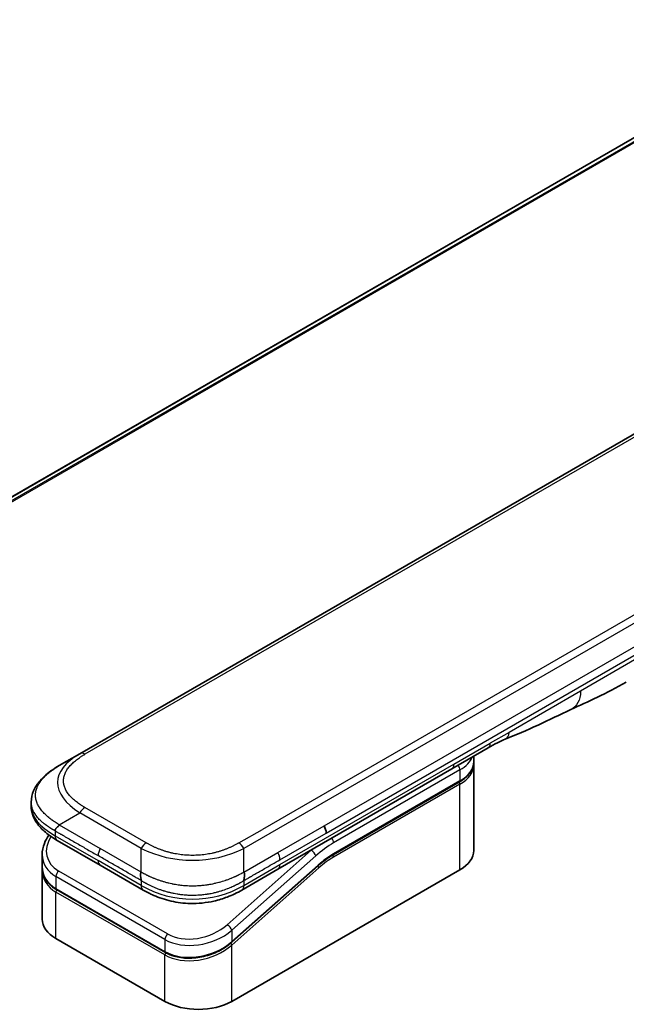
# Model space of a CAD drawing. Units: millimetres. Extents: x 0 to 12377, y 0 to 2108.
# Drawn here: x 265 to 324, y 1113 to 1209 of the extents above; entities that cross this region are included whole.
import ezdxf

# ---------------------------------------------------------------- set-up
doc = ezdxf.new("R2010")
doc.units = ezdxf.units.MM
doc.layers.add('Visible (ISO)', color=7, linetype='Continuous', lineweight=35)
doc.layers.add('Visible Narrow (ISO)', color=7, linetype='Continuous', lineweight=25)

msp = doc.modelspace()

# ---------------------------------------------------------------- linework, layer by layer
at = {"layer": 'Visible (ISO)'}
for p, q in [((391.2246, 1235.5327), (203.6408, 1127.2312)), ((399.2295, 1211.3045), (270.5759, 1137.0263)), ((310.3091, 1137.5826), (306.7735, 1135.5414)), ((268.5759, 1135.8716), (270.5759, 1137.0263)), ((308.9153, 1136.2566), (308.9153, 1136.7779)), ((306.7735, 1135.5414), (289.8443, 1125.7673)), ((308.9153, 1135.93), (308.9153, 1127.6018)), ((295.2346, 1127.1904), (307.5265, 1134.2871)), ((265.8412, 1132.323), (265.8412, 1132.3231)), ((265.8412, 1132.323), (265.8412, 1131.9292)), ((272.5612, 1126.1642), (268.3688, 1128.5846)), ((266.9055, 1127.1956), (266.9055, 1126.0503)), ((266.9055, 1125.7122), (266.9055, 1120.9065)), ((266.9113, 1125.8844), (266.9113, 1125.8844)), ((272.5612, 1126.1642), (276.7535, 1123.7437)), ((293.7666, 1126.1194), (285.3561, 1118.6614)), ((285.3648, 1112.9048), (307.568, 1125.7238)), ((289.8443, 1125.7673), (286.3394, 1123.7437)), ((278.9009, 1117.6752), (268.2943, 1123.7989)), ((286.3394, 1123.7437), (286.3394, 1123.7437)), ((268.2528, 1119.0286), (278.8594, 1112.9048))]:
    msp.add_line(p, q, dxfattribs=at)
for centre, major_axis, ratio, start_param, end_param in [((309.8091, 1138.4487), (0.5, -0.866), 0.5773503, 0, 0.0000401), ((293.9362, 1129.7018), (-0.4264, 0.8203), 0.543664, 3.9494102, 4.7936142), ((293.8461, 1129.7108), (0.5, -0.866), 0.5773503, 0.7853983, 1.5707963), ((268.8688, 1129.4507), (-0.5, -0.866), 0.5774081, 6.2831707, 6.2831863), ((304.3153, 1127.6018), (4.6, 0), 0.5773503, 5.4977871, 6.2831853), ((271.5055, 1127.8299), (4.5212, 1.2298), 0.6893822, 2.9562251, 2.9562335), ((271.5055, 1126.731), (-4.5043, -1.3434), 0.6946664, 6.0788893, 6.0789025), ((271.5055, 1126.3929), (4.5043, 1.3434), 0.6946687, 2.9372796, 2.937298), ((277.2535, 1124.6098), (-0.5, -0.866), 0.5772924, 0.0000008, 0.0000127), ((271.5055, 1120.9065), (-4.6, 0), 0.5773503, 0, 0.7853982), ((282.1121, 1114.7828), (-4.6, 0), 0.5773503, 0.7853982, 2.3561945)]:
    msp.add_ellipse(centre, major_axis=major_axis, ratio=ratio, start_param=start_param, end_param=end_param, dxfattribs=at)
for points in [[(323.7598, 1143.9956), (321.8368, 1142.886), (319.9916, 1142.0779), (318.3498, 1141.3196)], [(318.3498, 1141.3196), (316.263, 1140.3502), (314.0817, 1139.2342), (311.9679, 1138.4412)], [(311.9672, 1138.4409), (311.9674, 1138.441), (311.9677, 1138.4411), (311.9679, 1138.4412)], [(308.9153, 1135.93), (308.9153, 1135.9845), (308.9126, 1136.039), (308.9073, 1136.0933)], [(295.2346, 1127.1904), (294.7426, 1126.9063), (294.2445, 1126.5431), (293.7666, 1126.1194)], [(266.9055, 1125.7123), (266.9055, 1125.7687), (266.9074, 1125.8254), (266.9111, 1125.8823)]]:
    msp.add_open_spline(points, degree=3, dxfattribs=at)
for points, knots in [([(311.9672, 1138.4409), (311.7479, 1138.359), (311.4887, 1138.2345), (310.9407, 1137.945), (310.6288, 1137.7673), (310.3091, 1137.5827)], [0, 0, 0, 0, 0.13131716, 0.13131716, 0.26765358, 0.26765358, 0.26765358, 0.26765358]), ([(308.9153, 1136.2566), (308.9153, 1136.1055), (308.8946, 1135.9544), (308.8134, 1135.6583), (308.7529, 1135.5133), (308.5956, 1135.2338), (308.4988, 1135.0991), (308.2726, 1134.8429), (308.1432, 1134.7212), (307.8556, 1134.4926), (307.6973, 1134.3857), (307.5265, 1134.2871)], [0.78539821, 0.78539821, 0.78539821, 0.78539821, 0.94247784, 0.94247784, 1.09955747, 1.09955747, 1.25663709, 1.25663709, 1.41371672, 1.41371672, 1.57079635, 1.57079635, 1.57079635, 1.57079635]), ([(265.8412, 1132.3231), (265.8412, 1132.6935), (265.9241, 1133.0667), (266.2222, 1133.7661), (266.4425, 1134.0977), (267.0498, 1134.7973), (267.4714, 1135.1517), (268.1442, 1135.6119), (268.3544, 1135.7437), (268.5759, 1135.8716)], [0, 0, 0, 0, 0.14721981, 0.14721981, 0.30059635, 0.30059635, 0.50273236, 0.50273236, 0.59165781, 0.59165781, 0.59165781, 0.59165781]), ([(268.3688, 1128.5847), (267.9584, 1128.8216), (267.5741, 1129.0818), (266.9061, 1129.6455), (266.6152, 1129.9499), (266.221, 1130.5235), (266.0867, 1130.7788), (265.8947, 1131.3295), (265.8412, 1131.6302), (265.8412, 1131.9292)], [0, 0, 0, 0, 0.16860897, 0.16860897, 0.3296874, 0.3296874, 0.44277032, 0.44277032, 0.56157397, 0.56157397, 0.56157397, 0.56157397]), ([(268.5759, 1130.0981), (268.5671, 1130.0829), (268.5576, 1130.068), (268.5477, 1130.0535), (268.5379, 1130.0392), (268.5277, 1130.0254), (268.517, 1130.0119), (268.5065, 1129.9986), (268.4955, 1129.9856), (268.4844, 1129.9729), (268.4733, 1129.9604), (268.4619, 1129.9481), (268.4504, 1129.9362), (268.4275, 1129.9124), (268.4041, 1129.8897), (268.3809, 1129.8676), (268.3579, 1129.8456), (268.3352, 1129.8243), (268.3137, 1129.8031), (268.2921, 1129.7818), (268.2718, 1129.7607), (268.2535, 1129.7392), (268.2351, 1129.7176), (268.2187, 1129.6956), (268.2052, 1129.6728), (268.1983, 1129.6612), (268.1922, 1129.6495), (268.1869, 1129.6375), (268.1815, 1129.6254), (268.1769, 1129.6131), (268.1732, 1129.6004), (268.1694, 1129.5876), (268.1666, 1129.5746), (268.1646, 1129.561), (268.1627, 1129.5474), (268.1617, 1129.5332), (268.1617, 1129.5189)], [0, 0, 0, 0, 0.0639341, 0.0639341, 0.0639341, 0.1272797, 0.1272797, 0.1272797, 0.1901351, 0.1901351, 0.1901351, 0.2525914, 0.2525914, 0.2525914, 0.3765924, 0.3765924, 0.3765924, 0.4999823, 0.4999823, 0.4999823, 0.6233743, 0.6233743, 0.6233743, 0.7473816, 0.7473816, 0.7473816, 0.8098428, 0.8098428, 0.8098428, 0.8727042, 0.8727042, 0.8727042, 0.9360571, 0.9360571, 0.9360571, 1, 1, 1, 1]), ([(266.9055, 1127.1957), (266.9055, 1127.5628), (266.9824, 1127.9396), (267.2352, 1128.5751), (267.3859, 1128.8467), (267.5705, 1129.1037)], [0, 0, 0, 0, 0.14026968, 0.14026968, 0.24855371, 0.24855371, 0.24855371, 0.24855371]), ([(268.2943, 1123.7989), (267.9491, 1123.9982), (267.6523, 1124.251), (267.2085, 1124.8197), (267.0529, 1125.1409), (266.9279, 1125.6629), (266.9055, 1125.8559), (266.9055, 1126.0503)], [0, 0, 0, 0, 0.14368271, 0.14368271, 0.28404025, 0.28404025, 0.36214507, 0.36214507, 0.36214507, 0.36214507]), ([(276.5464, 1125.4963), (276.5377, 1125.4811), (276.5298, 1125.4653), (276.5229, 1125.4491), (276.516, 1125.433), (276.5102, 1125.4167), (276.5052, 1125.4), (276.5002, 1125.3834), (276.4961, 1125.3665), (276.4928, 1125.3493), (276.4895, 1125.3322), (276.487, 1125.3148), (276.4852, 1125.2972), (276.4817, 1125.2623), (276.4809, 1125.2265), (276.4822, 1125.1903), (276.4835, 1125.1543), (276.4868, 1125.1179), (276.4913, 1125.0817), (276.4958, 1125.0454), (276.5015, 1125.0093), (276.5075, 1124.9737), (276.5136, 1124.938), (276.5199, 1124.9029), (276.5256, 1124.8689), (276.5285, 1124.8518), (276.5313, 1124.835), (276.5338, 1124.8184), (276.5363, 1124.8018), (276.5385, 1124.7855), (276.5404, 1124.7696), (276.5423, 1124.7536), (276.5438, 1124.738), (276.5448, 1124.7227), (276.5459, 1124.7073), (276.5464, 1124.6923), (276.5464, 1124.678)], [0, 0, 0, 0, 0.0639341, 0.0639341, 0.0639341, 0.1272797, 0.1272797, 0.1272797, 0.1901351, 0.1901351, 0.1901351, 0.2525914, 0.2525914, 0.2525914, 0.3765924, 0.3765924, 0.3765924, 0.4999823, 0.4999823, 0.4999823, 0.6233743, 0.6233743, 0.6233743, 0.7473816, 0.7473816, 0.7473816, 0.8098428, 0.8098428, 0.8098428, 0.8727042, 0.8727042, 0.8727042, 0.9360571, 0.9360571, 0.9360571, 1, 1, 1, 1]), ([(286.5464, 1124.678), (286.5463, 1124.6922), (286.5467, 1124.7071), (286.5485, 1124.7376), (286.5499, 1124.7531), (286.5534, 1124.7849), (286.5556, 1124.8012), (286.5604, 1124.8342), (286.5631, 1124.851), (286.5716, 1124.9021), (286.578, 1124.9372), (286.5901, 1125.0085), (286.5959, 1125.0447), (286.6051, 1125.1173), (286.6085, 1125.1538), (286.6113, 1125.2261), (286.6107, 1125.262), (286.6055, 1125.3146), (286.6031, 1125.332), (286.5966, 1125.3663), (286.5925, 1125.3833), (286.5826, 1125.4166), (286.5768, 1125.433), (286.5631, 1125.4652), (286.5552, 1125.4811), (286.5464, 1125.4963)], [0, 0, 0, 0, 0.0638986, 0.0638986, 0.1272191, 0.1272191, 0.1900582, 0.1900582, 0.2525056, 0.2525056, 0.3765059, 0.3765059, 0.4999109, 0.4999109, 0.6233265, 0.6233265, 0.7473585, 0.7473585, 0.8098304, 0.8098304, 0.8727, 0.8727, 0.9360574, 0.9360574, 1, 1, 1, 1]), ([(286.3394, 1123.7437), (285.9024, 1123.4914), (285.4265, 1123.2608), (284.5087, 1122.9105), (284.075, 1122.7767), (282.8951, 1122.5077), (282.0996, 1122.4231), (280.6909, 1122.457), (280.0567, 1122.5395), (278.8616, 1122.8127), (278.2891, 1123.0062), (277.4086, 1123.3887), (277.071, 1123.5604), (276.7535, 1123.7437)], [0, 0, 0, 0, 0.1795546, 0.1795546, 0.3234776, 0.3234776, 0.5566822, 0.5566822, 0.7464054, 0.7464054, 0.938795, 0.938795, 1.0692496, 1.0692496, 1.0692496, 1.0692496]), ([(285.3561, 1118.6614), (284.991, 1118.3376), (284.5592, 1118.0474), (283.636, 1117.5828), (283.1337, 1117.4005), (282.1277, 1117.1662), (281.6113, 1117.1085), (280.6375, 1117.1228), (280.1664, 1117.1913), (279.4391, 1117.4079), (279.155, 1117.5285), (278.9009, 1117.6752)], [0, 0, 0, 0, 0.15935616, 0.15935616, 0.31602414, 0.31602414, 0.4693953, 0.4693953, 0.61817262, 0.61817262, 0.72394488, 0.72394488, 0.72394488, 0.72394488])]:
    msp.add_open_spline(points, degree=3, knots=knots, dxfattribs=at)
at = {"layer": 'Visible Narrow (ISO)'}
for p, q in [((393.6035, 1236.5226), (203.93, 1127.0146)), ((203.9983, 1126.954), (393.7589, 1236.5123)), ((203.642, 1127.2305), (391.2397, 1235.5401)), ((399.7295, 1211.255), (271.0759, 1136.9768)), ((415.2, 1202.0839), (286.5464, 1127.8057)), ((412.4022, 1201.285), (288.3443, 1129.6602)), ((294.3461, 1129.9994), (351.8732, 1163.2127)), ((294.5532, 1129.3025), (352.0803, 1162.5158)), ((324.7957, 1146.2847), (319.3053, 1143.1148)), ((319.3053, 1143.1148), (312.3463, 1139.097)), ((312.3463, 1139.097), (310.5162, 1138.0404)), ((306.9806, 1135.9992), (310.5162, 1138.0404)), ((290.0514, 1126.2251), (306.9806, 1135.9992)), ((307.568, 1135.4401), (295.276, 1128.3434)), ((307.568, 1135.4401), (307.568, 1134.3787)), ((307.568, 1134.3787), (295.276, 1127.2819)), ((307.568, 1134.0521), (295.276, 1126.9553)), ((307.568, 1125.7238), (307.568, 1134.0521)), ((277.0464, 1128.3335), (271.0759, 1131.7806)), ((268.5759, 1130.0981), (270.5759, 1131.2528)), ((276.5464, 1127.8057), (270.5759, 1131.2528)), ((268.1617, 1129.5189), (268.1617, 1129.0424)), ((268.5759, 1130.0981), (272.5612, 1127.7972)), ((286.0464, 1128.3335), (288.3443, 1129.6602)), ((289.8443, 1127.4003), (294.3461, 1129.9994)), ((268.1617, 1129.0424), (272.3541, 1126.622)), ((290.0514, 1126.7034), (294.5532, 1129.3025)), ((276.5464, 1125.4963), (272.5612, 1127.7972)), ((276.5464, 1125.4963), (276.5464, 1127.8057)), ((293.0923, 1127.6209), (284.9198, 1120.3739)), ((286.5464, 1125.4963), (286.5464, 1127.8057)), ((293.0923, 1127.6209), (293.0736, 1127.6317)), ((276.5464, 1124.2015), (272.3541, 1126.622)), ((293.5374, 1127.0753), (285.3648, 1119.8282)), ((286.5464, 1125.4963), (289.8443, 1127.4003)), ((279.1215, 1119.4769), (268.5149, 1125.6006)), ((285.3648, 1118.7293), (293.7753, 1126.1873)), ((285.3648, 1118.3912), (293.8485, 1125.9141)), ((286.5464, 1124.2015), (290.0514, 1126.2251)), ((268.2528, 1125.055), (268.2528, 1123.8904)), ((278.8594, 1118.9312), (268.2528, 1125.055)), ((276.5464, 1124.678), (276.5464, 1124.2015)), ((286.5464, 1124.678), (286.5464, 1124.2015)), ((268.2528, 1123.8904), (278.8594, 1117.7667)), ((278.8594, 1117.4286), (268.2528, 1123.5523)), ((268.2528, 1119.0286), (268.2528, 1123.5523)), ((278.8594, 1118.9312), (278.8594, 1117.7667)), ((285.3648, 1119.8282), (285.3648, 1118.7293)), ((284.7902, 1118.2908), (284.7901, 1118.2908)), ((285.3648, 1112.9048), (285.3648, 1118.3912)), ((278.8594, 1112.9048), (278.8594, 1117.4286))]:
    msp.add_line(p, q, dxfattribs=at)
for centre, major_axis, ratio, start_param, end_param in [((271.0759, 1136.1603), (-0.5, 0.866), 0.57734, 5.4977861, 6.2831842), ((309.8091, 1138.4487), (0.5, -0.866), 0.5773503, 0.0000401, 0.7853982), ((284.5763, 1133.5622), (16.1639, -0.7638), 0.3564434, 2.6348428, 3.6820267), ((304.3153, 1137.3181), (4.6, 0), 0.5773503, 5.4977871, 6.0508569), ((304.3153, 1136.2566), (4.6, 0), 0.5773503, 5.4977871, 6.2831853), ((306.2735, 1136.4074), (0.5, -0.866), 0.5773503, 6.2831844, 7.0685835), ((307.2144, 1135.6443), (-0.25, 0.433), 0.5773503, 3.9269908, 4.9782516), ((304.3153, 1135.93), (4.6, 0), 0.5773503, 5.4977872, 6.2831853), ((307.4265, 1134.1337), (-0.1, 0.1732), 0.5773503, 3.9269908, 5.1394676), ((307.4265, 1134.4603), (0.1, -0.1732), 0.5773503, 0, 0.7853982), ((283.1614, 1131.9292), (17.3203, 0), 0.3333358, 3.1415927, 3.6651951), ((271.0759, 1130.9641), (0.5, 0.866), 0.5773532, 0.7853931, 1.5707913), ((271.4134, 1128.1713), (4.003, 1.2663), 0.6979571, 2.4532614, 3.7097428), ((268.8688, 1129.4507), (-0.5, -0.866), 0.5774081, 5.4977871, 6.2831707), ((294.9224, 1128.5475), (0.25, -0.433), 0.5773503, 0.7853982, 1.8366589), ((273.0612, 1127.5085), (-0.5, -0.866), 0.5773503, 4.712389, 5.4977871), ((277.0464, 1127.517), (0.5, 0.866), 0.5773519, 0.7854016, 1.5707998), ((281.5464, 1135.3115), (-10.0001, 0), 0.8666784, 1.0472044, 2.0943883), ((286.0464, 1127.517), (-0.5, 0.866), 0.5773489, 4.71238, 5.4977782), ((294.9224, 1120.7908), (-5, -8.6603), 0.5773503, 4.1783364, 4.1887902), ((293.1838, 1127.2794), (0.3317, -0.3741), 0.4082483, 0.6847192, 2.2555155), ((295.276, 1120.5866), (-4.75, -8.2272), 0.5773503, 3.9269909, 4.1887901), ((271.5055, 1127.8299), (4.5212, 1.2298), 0.6893822, 2.9562335, 3.7416336), ((273.0612, 1127.0302), (-0.5, -0.866), 0.5773503, 5.4977871, 6.2831861), ((289.4575, 1127.1004), (-0.4086, 0.8072), 0.5339347, 3.9537066, 4.8152531), ((295.276, 1120.5866), (-4.1, -7.1014), 0.5773503, 3.926991, 4.18879), ((295.0967, 1122.0561), (-3.8327, -5.2165), 0.546209, 4.0355598, 4.3375414), ((295.1346, 1127.037), (-0.1, 0.1732), 0.5773503, 3.9269908, 5.1382399), ((295.1346, 1127.3636), (0.1, -0.1732), 0.5773503, 0, 0.7853982), ((271.5055, 1126.731), (-4.5043, -1.3434), 0.6946664, 6.0789025, 6.8642882), ((271.5055, 1126.3929), (4.5043, 1.3434), 0.6946687, 2.937298, 3.7226985), ((268.6064, 1125.2591), (-0.25, -0.433), 0.5773502, 4.1887908, 5.4977878), ((289.3443, 1126.6333), (0.5, -0.866), 0.5773503, 6.2831843, 7.0685835), ((293.7071, 1125.9958), (0.1327, -0.1496), 0.4082483, 0.6847192, 1.838908), ((293.6339, 1126.269), (0.1327, -0.1496), 0.4082483, 0, 0.6847192), ((271.4683, 1126.5294), (4.2959, 1.359), 0.6979528, 3.4388998, 3.4389478), ((268.3943, 1123.9721), (-0.1, -0.1732), 0.5773503, 5.4977872, 6.2831853), ((268.3943, 1123.634), (0.1, 0.1732), 0.5773503, 1.0881761, 2.3561944), ((277.2535, 1124.6098), (-0.5, -0.866), 0.5772924, 5.4977871, 6.2831861), ((281.5464, 1132.8616), (-9.9999, 0), 0.9999925, 1.0471939, 2.0943987), ((282.0206, 1122.0473), (4.0034, 1.2661), 0.6978551, 3.709726, 5.2806285), ((285.0113, 1120.0324), (-0.3317, 0.3741), 0.4082481, 3.8263111, 5.3971074), ((282.1121, 1121.7062), (4.5212, 1.2298), 0.6893827, 3.7416337, 5.3124253), ((279.213, 1119.1354), (0.25, 0.433), 0.5773503, 1.0471971, 2.3561939), ((282.1121, 1120.6073), (-4.5043, -1.3434), 0.6946699, 0.5811053, 2.1518979), ((282.1121, 1120.2691), (4.5043, 1.3434), 0.6946632, 3.7226973, 5.2934985), ((285.2234, 1118.4729), (0.1327, -0.1496), 0.4082483, 0.6847192, 1.8492806), ((285.2234, 1118.811), (0.1327, -0.1496), 0.4082481, 0.000054, 0.6847192), ((279.0009, 1117.8484), (-0.1, -0.1732), 0.5773509, 5.4977874, 6.2831513), ((279.0009, 1117.5102), (-0.1, -0.1732), 0.5773502, 4.2260842, 5.4977873)]:
    msp.add_ellipse(centre, major_axis=major_axis, ratio=ratio, start_param=start_param, end_param=end_param, dxfattribs=at)
for points in [[(319.3053, 1143.1148), (319.3053, 1142.2575), (318.9518, 1141.5992), (318.3498, 1141.3196)], [(311.9679, 1138.4412), (312.1975, 1138.5273), (312.3463, 1138.7864), (312.3463, 1139.097)]]:
    msp.add_open_spline(points, degree=3, dxfattribs=at)
for points, knots in [([(271.0759, 1131.7806), (271.0569, 1131.7915), (271.0381, 1131.8025), (271.0193, 1131.8136), (271.0005, 1131.8246), (270.9818, 1131.8357), (270.9632, 1131.8468), (270.926, 1131.869), (270.8891, 1131.8914), (270.8525, 1131.9141), (270.816, 1131.9366), (270.7799, 1131.9594), (270.7442, 1131.9823), (270.7084, 1132.0052), (270.673, 1132.0283), (270.638, 1132.0517), (270.5679, 1132.0983), (270.4994, 1132.1456), (270.4324, 1132.1938), (270.3657, 1132.2418), (270.3006, 1132.2905), (270.2373, 1132.34), (270.1739, 1132.3895), (270.1123, 1132.4398), (270.0526, 1132.4908), (269.9931, 1132.5417), (269.9355, 1132.5934), (269.8799, 1132.6457), (269.8244, 1132.698), (269.7709, 1132.7511), (269.7196, 1132.8049), (269.6685, 1132.8585), (269.6196, 1132.9128), (269.5731, 1132.9677), (269.5265, 1133.0228), (269.4823, 1133.0785), (269.4406, 1133.1349), (269.3991, 1133.191), (269.3601, 1133.2477), (269.3238, 1133.305), (269.2875, 1133.3624), (269.2538, 1133.4204), (269.2229, 1133.4788), (269.1922, 1133.5371), (269.1643, 1133.5959), (269.1393, 1133.6551), (269.1143, 1133.7143), (269.0923, 1133.774), (269.0733, 1133.834), (269.0544, 1133.8938), (269.0385, 1133.954), (269.0258, 1134.0144), (269.013, 1134.0749), (269.0034, 1134.1355), (268.997, 1134.1963), (268.9906, 1134.257), (268.9874, 1134.3179), (268.9874, 1134.3787), (268.9874, 1134.4395), (268.9906, 1134.5004), (268.997, 1134.5611), (269.0034, 1134.6219), (269.013, 1134.6825), (269.0258, 1134.743), (269.0385, 1134.8034), (269.0544, 1134.8635), (269.0733, 1134.9234), (269.0923, 1134.9834), (269.1143, 1135.0431), (269.1393, 1135.1023), (269.1643, 1135.1615), (269.1922, 1135.2203), (269.2229, 1135.2785), (269.2538, 1135.337), (269.2875, 1135.395), (269.3238, 1135.4524), (269.3601, 1135.5097), (269.3991, 1135.5664), (269.4406, 1135.6225), (269.4823, 1135.6789), (269.5265, 1135.7346), (269.5731, 1135.7897), (269.6196, 1135.8446), (269.6685, 1135.8989), (269.7196, 1135.9525), (269.7709, 1136.0063), (269.8244, 1136.0593), (269.8799, 1136.1117), (269.9355, 1136.164), (269.9931, 1136.2156), (270.0526, 1136.2665), (270.1123, 1136.3176), (270.174, 1136.3679), (270.2373, 1136.4174), (270.3007, 1136.4669), (270.3657, 1136.5156), (270.4324, 1136.5636), (270.4994, 1136.6117), (270.5679, 1136.6591), (270.638, 1136.7057), (270.673, 1136.729), (270.7084, 1136.7521), (270.7442, 1136.7751), (270.7799, 1136.798), (270.816, 1136.8208), (270.8525, 1136.8433), (270.8891, 1136.8659), (270.926, 1136.8884), (270.9632, 1136.9106), (270.9818, 1136.9217), (271.0005, 1136.9328), (271.0193, 1136.9438), (271.0381, 1136.9548), (271.0569, 1136.9658), (271.0759, 1136.9768)], [0, 0, 0, 0, 0.0078947, 0.0078947, 0.0078947, 0.0157883, 0.0157883, 0.0157883, 0.0315724, 0.0315724, 0.0315724, 0.0473155, 0.0473155, 0.0473155, 0.0630553, 0.0630553, 0.0630553, 0.0945293, 0.0945293, 0.0945293, 0.1258917, 0.1258917, 0.1258917, 0.1572779, 0.1572779, 0.1572779, 0.1885729, 0.1885729, 0.1885729, 0.2198627, 0.2198627, 0.2198627, 0.2510658, 0.2510658, 0.2510658, 0.2823397, 0.2823397, 0.2823397, 0.3134755, 0.3134755, 0.3134755, 0.344656, 0.344656, 0.344656, 0.3757426, 0.3757426, 0.3757426, 0.4068528, 0.4068528, 0.4068528, 0.4379018, 0.4379018, 0.4379018, 0.4689615, 0.4689615, 0.4689615, 0.5000025, 0.5000025, 0.5000025, 0.5310387, 0.5310387, 0.5310387, 0.5621033, 0.5621033, 0.5621033, 0.5931475, 0.5931475, 0.5931475, 0.6242624, 0.6242624, 0.6242624, 0.6553442, 0.6553442, 0.6553442, 0.6865294, 0.6865294, 0.6865294, 0.7176605, 0.7176605, 0.7176605, 0.7489389, 0.7489389, 0.7489389, 0.7801375, 0.7801375, 0.7801375, 0.8114273, 0.8114273, 0.8114273, 0.8427223, 0.8427223, 0.8427223, 0.8741114, 0.8741114, 0.8741114, 0.905471, 0.905471, 0.905471, 0.936945, 0.936945, 0.936945, 0.9526847, 0.9526847, 0.9526847, 0.9684279, 0.9684279, 0.9684279, 0.9842118, 0.9842118, 0.9842118, 0.9921054, 0.9921054, 0.9921054, 1, 1, 1, 1]), ([(268.5759, 1130.0981), (268.5514, 1130.1142), (268.527, 1130.1302), (268.4776, 1130.1624), (268.4526, 1130.1786), (268.3774, 1130.2273), (268.3272, 1130.2596), (268.27, 1130.2965), (268.2626, 1130.3013), (268.2141, 1130.3326), (268.1733, 1130.3591), (268.1231, 1130.392), (268.1134, 1130.3983), (268.0909, 1130.4132), (268.078, 1130.4217), (268.0441, 1130.4443), (268.0232, 1130.4584), (267.9936, 1130.4787), (267.9849, 1130.4847), (267.9659, 1130.498), (267.9557, 1130.5052), (267.9378, 1130.5179), (267.9301, 1130.5234), (267.9118, 1130.5365), (267.9011, 1130.5441), (267.8835, 1130.5569), (267.8765, 1130.562), (267.8402, 1130.5883), (267.8113, 1130.6097), (267.7769, 1130.6355), (267.7711, 1130.6399), (267.7005, 1130.6932), (267.6372, 1130.7428), (267.5719, 1130.7958), (267.5684, 1130.7987), (267.5016, 1130.8533), (267.4399, 1130.9057), (267.3172, 1131.0146), (267.2564, 1131.0711), (267.1392, 1131.1855), (267.0829, 1131.2433), (266.9782, 1131.3569), (266.9295, 1131.4125), (266.8803, 1131.4721), (266.8776, 1131.4754), (266.826, 1131.5383), (266.7798, 1131.5984), (266.6972, 1131.7134), (266.6605, 1131.7681), (266.6219, 1131.8297), (266.6178, 1131.8362), (266.576, 1131.9042), (266.5409, 1131.9663), (266.4815, 1132.082), (266.4564, 1132.1354), (266.4295, 1132.1987), (266.4255, 1132.2082), (266.3956, 1132.2809), (266.3728, 1132.3446), (266.3372, 1132.4601), (266.3234, 1132.5118), (266.3089, 1132.5761), (266.3062, 1132.5886), (266.2904, 1132.6654), (266.2805, 1132.7299), (266.2705, 1132.827), (266.268, 1132.8594), (266.2659, 1132.8999), (266.2655, 1132.908), (266.2649, 1132.9252), (266.2646, 1132.9343), (266.2643, 1132.9464), (266.2641, 1132.9535), (266.264, 1132.9647), (266.2638, 1132.9769), (266.2638, 1132.9931), (266.2639, 1133.0133), (266.2642, 1133.0295), (266.2648, 1133.0538), (266.2654, 1133.0701), (266.2679, 1133.1187), (266.2704, 1133.1511), (266.2788, 1133.2341), (266.286, 1133.2848), (266.2978, 1133.3494), (266.3005, 1133.3635), (266.3166, 1133.4422), (266.333, 1133.5066), (266.3684, 1133.6222), (266.3862, 1133.6735), (266.4109, 1133.7372), (266.4159, 1133.7498), (266.447, 1133.8262), (266.4761, 1133.8895), (266.5343, 1134.0037), (266.5625, 1134.0549), (266.5994, 1134.117), (266.6062, 1134.1283), (266.6511, 1134.2017), (266.6919, 1134.2633), (266.7715, 1134.3748), (266.8095, 1134.425), (266.8574, 1134.485), (266.8656, 1134.4952), (266.964, 1134.6157), (267.0626, 1134.7236), (267.1779, 1134.8382), (267.1873, 1134.8474), (267.2554, 1134.914), (267.3162, 1134.9705), (267.4323, 1135.0734), (267.487, 1135.12), (267.5534, 1135.1746), (267.5639, 1135.1831), (267.6312, 1135.2376), (267.6893, 1135.283), (267.7596, 1135.336), (267.7706, 1135.3442), (267.7993, 1135.3657), (267.8172, 1135.3788), (267.842, 1135.397), (267.8488, 1135.4019), (267.8669, 1135.415), (267.8781, 1135.4231), (267.8985, 1135.4377), (267.9076, 1135.4442), (267.9261, 1135.4573), (267.9354, 1135.4638), (267.9523, 1135.4757), (267.9598, 1135.481), (267.9698, 1135.4879), (267.9722, 1135.4896), (267.9846, 1135.4982), (267.9947, 1135.5051), (268.0267, 1135.5271), (268.0487, 1135.5421), (268.0813, 1135.5639), (268.0917, 1135.5709), (268.114, 1135.5857), (268.1259, 1135.5936), (268.1769, 1135.6271), (268.2162, 1135.6525), (268.2644, 1135.6831), (268.273, 1135.6886), (268.3308, 1135.725), (268.3802, 1135.7555), (268.4541, 1135.8), (268.4784, 1135.8145), (268.5271, 1135.8433), (268.5515, 1135.8575), (268.5759, 1135.8716)], [0, 0, 0, 0, 0.0095184, 0.0095184, 0.0192702, 0.0192702, 0.0389776, 0.0389776, 0.0419212, 0.0419212, 0.0581996, 0.0581996, 0.0621072, 0.0621072, 0.0673145, 0.0673145, 0.0758905, 0.0758905, 0.0794947, 0.0794947, 0.083783, 0.083783, 0.0870051, 0.0870051, 0.0915036, 0.0915036, 0.0944913, 0.0944913, 0.1069292, 0.1069292, 0.1094537, 0.1094537, 0.1377166, 0.1377166, 0.1393366, 0.1393366, 0.168411, 0.168411, 0.1989632, 0.1989632, 0.2294313, 0.2294313, 0.2581017, 0.2581017, 0.2598073, 0.2598073, 0.2901016, 0.2901016, 0.3171407, 0.3171407, 0.3203027, 0.3203027, 0.3504052, 0.3504052, 0.375904, 0.375904, 0.3804149, 0.3804149, 0.4103459, 0.4103459, 0.4344429, 0.4344429, 0.4402132, 0.4402132, 0.4700343, 0.4700343, 0.4849437, 0.4849437, 0.4886699, 0.4886699, 0.4928467, 0.4928467, 0.4942589, 0.4961219, 0.497985, 0.4998481, 0.5035714, 0.5072944, 0.5072944, 0.5147411, 0.5147411, 0.5296378, 0.5296378, 0.55297, 0.55297, 0.5594638, 0.5594638, 0.5893357, 0.5893357, 0.6133152, 0.6133152, 0.6192715, 0.6192715, 0.6492867, 0.6492867, 0.6738839, 0.6738839, 0.6793932, 0.6793932, 0.7095977, 0.7095977, 0.7347357, 0.7347357, 0.7399033, 0.7399033, 0.7958822, 0.7958822, 0.8008112, 0.8008112, 0.8314142, 0.8314142, 0.8573104, 0.8573104, 0.862117, 0.862117, 0.8881264, 0.8881264, 0.89291, 0.89291, 0.9006218, 0.9006218, 0.9035569, 0.9035569, 0.9083392, 0.9083392, 0.9122001, 0.9122001, 0.9161097, 0.9161097, 0.9192643, 0.9192643, 0.9202582, 0.9202582, 0.9244067, 0.9244067, 0.9334204, 0.9334204, 0.9376307, 0.9376307, 0.9424341, 0.9424341, 0.9581298, 0.9581298, 0.9615629, 0.9615629, 0.9810021, 0.9810021, 0.9905009, 0.9905009, 1, 1, 1, 1]), ([(268.1617, 1129.5189), (268.1456, 1129.5277), (268.1287, 1129.5369), (268.0963, 1129.5547), (268.0807, 1129.5634), (268.0344, 1129.5891), (268.0039, 1129.6063), (267.9686, 1129.6264), (267.964, 1129.629), (267.9322, 1129.6472), (267.9055, 1129.6627), (267.862, 1129.6883), (267.8452, 1129.6983), (267.8104, 1129.7191), (267.7923, 1129.73), (267.7657, 1129.7463), (267.7572, 1129.7515), (267.7379, 1129.7634), (267.7267, 1129.7704), (267.6954, 1129.7899), (267.676, 1129.8021), (267.6489, 1129.8194), (267.6413, 1129.8242), (267.6021, 1129.8494), (267.5708, 1129.8698), (267.5336, 1129.8945), (267.5273, 1129.8987), (267.4507, 1129.9498), (267.3819, 1129.9975), (267.3108, 1130.0488), (267.307, 1130.0516), (267.2339, 1130.1046), (267.1665, 1130.1556), (267.0318, 1130.2622), (266.9648, 1130.3178), (266.8352, 1130.431), (266.7726, 1130.4887), (266.6559, 1130.6025), (266.6015, 1130.6586), (266.5464, 1130.7188), (266.5433, 1130.7222), (266.4853, 1130.786), (266.4332, 1130.8473), (266.3399, 1130.9652), (266.2981, 1131.0216), (266.2542, 1131.0854), (266.2497, 1131.0921), (266.2018, 1131.1628), (266.1617, 1131.2276), (266.0936, 1131.3489), (266.0647, 1131.4052), (266.0336, 1131.472), (266.0291, 1131.4821), (265.9945, 1131.5593), (265.968, 1131.627), (265.9267, 1131.7505), (265.9107, 1131.8059), (265.8938, 1131.8751), (265.8907, 1131.8885), (265.8723, 1131.9713), (265.8606, 1132.0411), (265.849, 1132.1462), (265.8461, 1132.1814), (265.8436, 1132.2254), (265.8432, 1132.2342), (265.8424, 1132.2528), (265.8421, 1132.2627), (265.8417, 1132.2759), (265.8415, 1132.2837), (265.8413, 1132.2959), (265.8412, 1132.3091), (265.8412, 1132.3179), (265.8412, 1132.3226), (265.8412, 1132.3228), (265.8412, 1132.323)], [0, 0, 0, 0, 0.00603093, 0.00603093, 0.01200082, 0.01200082, 0.02386453, 0.02386453, 0.0256517, 0.0256517, 0.03613138, 0.03613138, 0.04274016, 0.04274016, 0.04983235, 0.04983235, 0.05322303, 0.05322303, 0.05754644, 0.05754644, 0.0655788, 0.0655788, 0.06869046, 0.06869046, 0.08156439, 0.08156439, 0.08417983, 0.08417983, 0.11351507, 0.11351507, 0.11519956, 0.11519956, 0.14549648, 0.14549648, 0.17747096, 0.17747096, 0.20949575, 0.20949575, 0.23975641, 0.23975641, 0.24155998, 0.24155998, 0.27369023, 0.27369023, 0.30250814, 0.30250814, 0.30588615, 0.30588615, 0.33812709, 0.33812709, 0.36554526, 0.36554526, 0.3704056, 0.3704056, 0.40272297, 0.40272297, 0.4288146, 0.4288146, 0.43507034, 0.43507034, 0.46743781, 0.46743781, 0.48363607, 0.48363607, 0.48768525, 0.48768525, 0.49222443, 0.49222443, 0.49375923, 0.49578394, 0.49780875, 0.4998336, 0.4998336, 0.49994448, 0.49994448, 0.49994448, 0.49994448]), ([(268.1617, 1129.5189), (268.1741, 1129.5118), (268.1866, 1129.5045), (268.1994, 1129.4972), (268.2118, 1129.49), (268.2244, 1129.4828), (268.237, 1129.4755), (268.2633, 1129.4604), (268.29, 1129.445), (268.3169, 1129.4296), (268.3704, 1129.3989), (268.4246, 1129.3678), (268.4777, 1129.3374), (268.532, 1129.3062), (268.585, 1129.2759), (268.6346, 1129.2474), (268.6602, 1129.2327), (268.6849, 1129.2185), (268.7084, 1129.205), (268.7325, 1129.1911), (268.7554, 1129.178), (268.7768, 1129.1656), (268.7797, 1129.164), (268.7825, 1129.1623), (268.7853, 1129.1607), (268.8039, 1129.15), (268.8224, 1129.1393), (268.8409, 1129.1286), (268.8623, 1129.1163), (268.8836, 1129.104), (268.905, 1129.0916), (268.9476, 1129.067), (268.9903, 1129.0424), (269.033, 1129.0177), (269.1183, 1128.9685), (269.2036, 1128.9192), (269.2889, 1128.87), (269.6296, 1128.6733), (269.9702, 1128.4766), (270.3109, 1128.2799), (270.6515, 1128.0832), (270.9922, 1127.8866), (271.3328, 1127.6899), (271.6732, 1127.4934), (272.0136, 1127.2968), (272.3541, 1127.1003)], [0, 0, 0, 0, 0.0070785, 0.0070785, 0.0070785, 0.0140046, 0.0140046, 0.0140046, 0.0283529, 0.0283529, 0.0283529, 0.0568624, 0.0568624, 0.0568624, 0.0860433, 0.0860433, 0.0860433, 0.101083, 0.101083, 0.101083, 0.1165632, 0.1165632, 0.1165632, 0.1186532, 0.1186532, 0.1186532, 0.1323804, 0.1323804, 0.1323804, 0.148198, 0.148198, 0.148198, 0.1798194, 0.1798194, 0.1798194, 0.2430144, 0.2430144, 0.2430144, 0.4954203, 0.4954203, 0.4954203, 0.7477818, 0.7477818, 0.7477818, 1, 1, 1, 1]), ([(286.0464, 1128.3335), (286.0275, 1128.3226), (286.0085, 1128.3117), (285.9894, 1128.3008), (285.9703, 1128.29), (285.9511, 1128.2792), (285.9318, 1128.2684), (285.8933, 1128.247), (285.8545, 1128.2256), (285.8153, 1128.2045), (285.7762, 1128.1835), (285.7368, 1128.1626), (285.6971, 1128.142), (285.6574, 1128.1213), (285.6173, 1128.1009), (285.577, 1128.0807), (285.4962, 1128.0402), (285.4142, 1128.0007), (285.3308, 1127.962), (285.2477, 1127.9235), (285.1633, 1127.8859), (285.0776, 1127.8494), (284.9918, 1127.8128), (284.9047, 1127.7772), (284.8163, 1127.7427), (284.7281, 1127.7084), (284.6387, 1127.6751), (284.5481, 1127.643), (284.4574, 1127.6109), (284.3655, 1127.5801), (284.2724, 1127.5505), (284.1796, 1127.521), (284.0855, 1127.4928), (283.9904, 1127.4659), (283.895, 1127.439), (283.7984, 1127.4134), (283.7008, 1127.3894), (283.6036, 1127.3654), (283.5053, 1127.3429), (283.4061, 1127.322), (283.3067, 1127.301), (283.2063, 1127.2815), (283.105, 1127.2637), (283.0041, 1127.246), (282.9023, 1127.2298), (282.7998, 1127.2154), (282.6972, 1127.201), (282.5938, 1127.1883), (282.4899, 1127.1773), (282.3862, 1127.1664), (282.282, 1127.1572), (282.1774, 1127.1499), (282.0727, 1127.1425), (281.9676, 1127.137), (281.8624, 1127.1333), (281.7572, 1127.1296), (281.6518, 1127.1277), (281.5465, 1127.1277), (281.4411, 1127.1277), (281.3357, 1127.1296), (281.2305, 1127.1333), (281.1253, 1127.137), (281.0202, 1127.1425), (280.9155, 1127.1499), (280.8109, 1127.1572), (280.7067, 1127.1664), (280.603, 1127.1773), (280.4991, 1127.1883), (280.3958, 1127.201), (280.2931, 1127.2154), (280.1906, 1127.2298), (280.0888, 1127.246), (279.9879, 1127.2637), (279.8866, 1127.2815), (279.7862, 1127.301), (279.6868, 1127.3219), (279.5876, 1127.3429), (279.4893, 1127.3654), (279.3921, 1127.3894), (279.2945, 1127.4134), (279.198, 1127.439), (279.1026, 1127.4659), (279.0074, 1127.4927), (278.9133, 1127.521), (278.8205, 1127.5505), (278.7274, 1127.5801), (278.6355, 1127.6109), (278.5448, 1127.643), (278.4542, 1127.6751), (278.3647, 1127.7084), (278.2766, 1127.7427), (278.1882, 1127.7772), (278.1011, 1127.8128), (278.0153, 1127.8494), (277.9296, 1127.8859), (277.8452, 1127.9235), (277.7621, 1127.962), (277.6787, 1128.0007), (277.5966, 1128.0402), (277.5159, 1128.0807), (277.4755, 1128.1009), (277.4355, 1128.1213), (277.3958, 1128.142), (277.356, 1128.1626), (277.3167, 1128.1835), (277.2776, 1128.2045), (277.2384, 1128.2256), (277.1996, 1128.247), (277.161, 1128.2684), (277.1418, 1128.2792), (277.1226, 1128.29), (277.1035, 1128.3008), (277.0844, 1128.3117), (277.0654, 1128.3226), (277.0464, 1128.3335)], [0, 0, 0, 0, 0.0078946, 0.0078946, 0.0078946, 0.0157882, 0.0157882, 0.0157882, 0.0315721, 0.0315721, 0.0315721, 0.0473153, 0.0473153, 0.0473153, 0.063055, 0.063055, 0.063055, 0.0945291, 0.0945291, 0.0945291, 0.1258886, 0.1258886, 0.1258886, 0.1572777, 0.1572777, 0.1572777, 0.1885727, 0.1885727, 0.1885727, 0.2198625, 0.2198625, 0.2198625, 0.2510611, 0.2510611, 0.2510611, 0.2823395, 0.2823395, 0.2823395, 0.3134706, 0.3134706, 0.3134706, 0.3446558, 0.3446558, 0.3446558, 0.3757376, 0.3757376, 0.3757376, 0.4068526, 0.4068526, 0.4068526, 0.4378967, 0.4378967, 0.4378967, 0.4689613, 0.4689613, 0.4689613, 0.4999975, 0.4999975, 0.4999975, 0.5310385, 0.5310385, 0.5310385, 0.5620982, 0.5620982, 0.5620982, 0.5931473, 0.5931473, 0.5931473, 0.6242574, 0.6242574, 0.6242574, 0.6553441, 0.6553441, 0.6553441, 0.6865245, 0.6865245, 0.6865245, 0.7176603, 0.7176603, 0.7176603, 0.7489342, 0.7489342, 0.7489342, 0.7801373, 0.7801373, 0.7801373, 0.8114271, 0.8114271, 0.8114271, 0.8427221, 0.8427221, 0.8427221, 0.8741083, 0.8741083, 0.8741083, 0.9054708, 0.9054708, 0.9054708, 0.9369448, 0.9369448, 0.9369448, 0.9526845, 0.9526845, 0.9526845, 0.9684276, 0.9684276, 0.9684276, 0.9842117, 0.9842117, 0.9842117, 0.9921053, 0.9921053, 0.9921053, 1, 1, 1, 1]), ([(276.5464, 1124.678), (276.534, 1124.6851), (276.5215, 1124.6924), (276.5088, 1124.6998), (276.4963, 1124.707), (276.4837, 1124.7142), (276.4711, 1124.7216), (276.4448, 1124.7368), (276.4181, 1124.7523), (276.3912, 1124.7679), (276.3377, 1124.7989), (276.2835, 1124.8305), (276.2304, 1124.8613), (276.1761, 1124.8929), (276.1231, 1124.9237), (276.0735, 1124.9526), (276.0479, 1124.9674), (276.0232, 1124.9817), (275.9997, 1124.9954), (275.9756, 1125.0094), (275.9527, 1125.0226), (275.9313, 1125.035), (275.9284, 1125.0366), (275.9256, 1125.0383), (275.9228, 1125.0399), (275.9043, 1125.0506), (275.8857, 1125.0613), (275.8672, 1125.072), (275.8458, 1125.0843), (275.8245, 1125.0966), (275.8031, 1125.109), (275.7605, 1125.1336), (275.7178, 1125.1583), (275.6751, 1125.1829), (275.5898, 1125.2321), (275.5045, 1125.2814), (275.4192, 1125.3306), (275.0785, 1125.5273), (274.7379, 1125.724), (274.3972, 1125.9207), (274.0566, 1126.1173), (273.7159, 1126.314), (273.3753, 1126.5106), (273.0349, 1126.7072), (272.6945, 1126.9037), (272.3541, 1127.1003)], [0, 0, 0, 0, 0.0070785, 0.0070785, 0.0070785, 0.0140046, 0.0140046, 0.0140046, 0.0283529, 0.0283529, 0.0283529, 0.0568624, 0.0568624, 0.0568624, 0.0860433, 0.0860433, 0.0860433, 0.101083, 0.101083, 0.101083, 0.1165632, 0.1165632, 0.1165632, 0.1186532, 0.1186532, 0.1186532, 0.1323804, 0.1323804, 0.1323804, 0.148198, 0.148198, 0.148198, 0.1798194, 0.1798194, 0.1798194, 0.2430144, 0.2430144, 0.2430144, 0.4954203, 0.4954203, 0.4954203, 0.7477818, 0.7477818, 0.7477818, 1, 1, 1, 1]), ([(286.5464, 1124.678), (286.5579, 1124.6846), (286.5695, 1124.6913), (286.5812, 1124.698), (286.5926, 1124.7047), (286.6042, 1124.7114), (286.6159, 1124.7181), (286.64, 1124.7321), (286.6646, 1124.7463), (286.6893, 1124.7607), (286.7385, 1124.7892), (286.7884, 1124.8182), (286.8376, 1124.8468), (286.8877, 1124.876), (286.9371, 1124.9047), (286.984, 1124.932), (287.0074, 1124.9456), (287.0302, 1124.9588), (287.0522, 1124.9716), (287.0759, 1124.9854), (287.0987, 1124.9986), (287.1204, 1125.0111), (287.1378, 1125.0212), (287.1544, 1125.0308), (287.1701, 1125.0399), (287.174, 1125.0421), (287.1778, 1125.0444), (287.1817, 1125.0466), (287.2015, 1125.058), (287.2213, 1125.0694), (287.241, 1125.0809), (287.2806, 1125.1037), (287.3202, 1125.1265), (287.3598, 1125.1494), (287.4389, 1125.1951), (287.518, 1125.2408), (287.5972, 1125.2865), (287.9136, 1125.4692), (288.2301, 1125.6519), (288.5466, 1125.8346), (289.0482, 1126.1242), (289.5498, 1126.4138), (290.0514, 1126.7034)], [0, 0, 0, 0, 0.0078621, 0.0078621, 0.0078621, 0.0155651, 0.0155651, 0.0155651, 0.0314967, 0.0314967, 0.0314967, 0.0631356, 0.0631356, 0.0631356, 0.095401, 0.095401, 0.095401, 0.1114991, 0.1114991, 0.1114991, 0.1288992, 0.1288992, 0.1288992, 0.1429171, 0.1429171, 0.1429171, 0.1463611, 0.1463611, 0.1463611, 0.1640184, 0.1640184, 0.1640184, 0.1993317, 0.1993317, 0.1993317, 0.2699535, 0.2699535, 0.2699535, 0.5523816, 0.5523816, 0.5523816, 1, 1, 1, 1]), ([(276.5464, 1125.4963), (276.5726, 1125.4832), (276.5988, 1125.4699), (276.652, 1125.4429), (276.6789, 1125.4292), (276.7604, 1125.3873), (276.8151, 1125.3591), (276.8784, 1125.3264), (276.8866, 1125.3222), (276.9404, 1125.2945), (276.9861, 1125.271), (277.0433, 1125.2419), (277.0543, 1125.2363), (277.0802, 1125.2232), (277.095, 1125.2157), (277.1343, 1125.1961), (277.1589, 1125.1839), (277.194, 1125.1668), (277.2044, 1125.1618), (277.2273, 1125.1509), (277.2398, 1125.145), (277.2617, 1125.1348), (277.2711, 1125.1304), (277.2937, 1125.1198), (277.3068, 1125.1137), (277.3288, 1125.1036), (277.3376, 1125.0996), (277.383, 1125.0788), (277.4199, 1125.0622), (277.4645, 1125.0424), (277.472, 1125.0391), (277.564, 1124.9985), (277.6496, 1124.9621), (277.7413, 1124.9245), (277.7463, 1124.9225), (277.8407, 1124.884), (277.9313, 1124.8485), (278.1197, 1124.7778), (278.2176, 1124.7427), (278.4157, 1124.675), (278.516, 1124.6424), (278.7129, 1124.5818), (278.8094, 1124.5537), (278.9128, 1124.5251), (278.9186, 1124.5235), (279.0276, 1124.4937), (279.132, 1124.4668), (279.3316, 1124.4189), (279.4266, 1124.3975), (279.5337, 1124.3751), (279.5449, 1124.3727), (279.663, 1124.3484), (279.7709, 1124.328), (279.9718, 1124.2934), (280.0646, 1124.2787), (280.1744, 1124.263), (280.1909, 1124.2607), (280.3172, 1124.2433), (280.4277, 1124.2299), (280.6282, 1124.2092), (280.7179, 1124.2011), (280.8295, 1124.1926), (280.8511, 1124.1911), (280.9843, 1124.1819), (281.0963, 1124.176), (281.2645, 1124.1702), (281.3207, 1124.1687), (281.3909, 1124.1675), (281.4049, 1124.1673), (281.4347, 1124.1669), (281.4504, 1124.1667), (281.4715, 1124.1666), (281.4838, 1124.1665), (281.5032, 1124.1664), (281.5242, 1124.1663), (281.5523, 1124.1663), (281.5874, 1124.1663), (281.6154, 1124.1665), (281.6575, 1124.1669), (281.6856, 1124.1672), (281.7697, 1124.1687), (281.8258, 1124.1701), (281.9696, 1124.1751), (282.0573, 1124.1793), (282.1691, 1124.1861), (282.1934, 1124.1877), (282.3295, 1124.1971), (282.4409, 1124.2067), (282.6407, 1124.2274), (282.7293, 1124.2378), (282.8394, 1124.2522), (282.8612, 1124.2551), (282.9932, 1124.2733), (283.1025, 1124.2902), (283.2999, 1124.3241), (283.3882, 1124.3406), (283.4955, 1124.362), (283.5151, 1124.366), (283.6419, 1124.3921), (283.7482, 1124.4158), (283.9409, 1124.462), (284.0277, 1124.4841), (284.1314, 1124.5118), (284.149, 1124.5166), (284.3573, 1124.5736), (284.544, 1124.6307), (284.7424, 1124.6973), (284.7584, 1124.7028), (284.8736, 1124.7421), (284.9716, 1124.7772), (285.15, 1124.8442), (285.2308, 1124.8757), (285.3255, 1124.9139), (285.3402, 1124.9199), (285.4348, 1124.9586), (285.5137, 1124.992), (285.6059, 1125.0325), (285.6202, 1125.0388), (285.6575, 1125.0553), (285.6804, 1125.0655), (285.7119, 1125.0798), (285.7205, 1125.0837), (285.7433, 1125.0941), (285.7574, 1125.1005), (285.7828, 1125.1122), (285.7941, 1125.1175), (285.8168, 1125.128), (285.8282, 1125.1334), (285.8488, 1125.1431), (285.858, 1125.1475), (285.87, 1125.1532), (285.8729, 1125.1546), (285.8877, 1125.1618), (285.8997, 1125.1676), (285.9376, 1125.1862), (285.9633, 1125.199), (286.001, 1125.218), (286.013, 1125.224), (286.0386, 1125.2369), (286.0522, 1125.2438), (286.1102, 1125.2733), (286.1543, 1125.2959), (286.2079, 1125.3234), (286.2175, 1125.3284), (286.2814, 1125.3612), (286.3354, 1125.389), (286.4155, 1125.43), (286.4417, 1125.4434), (286.4941, 1125.47), (286.5203, 1125.4832), (286.5464, 1125.4963)], [0, 0, 0, 0, 0.0095184, 0.0095184, 0.0192702, 0.0192702, 0.0389776, 0.0389776, 0.0419212, 0.0419212, 0.0581996, 0.0581996, 0.0621072, 0.0621072, 0.0673145, 0.0673145, 0.0758905, 0.0758905, 0.0794947, 0.0794947, 0.083783, 0.083783, 0.0870051, 0.0870051, 0.0915036, 0.0915036, 0.0944913, 0.0944913, 0.1069292, 0.1069292, 0.1094537, 0.1094537, 0.1377166, 0.1377166, 0.1393366, 0.1393366, 0.168411, 0.168411, 0.1989632, 0.1989632, 0.2294313, 0.2294313, 0.2581017, 0.2581017, 0.2598073, 0.2598073, 0.2901016, 0.2901016, 0.3171407, 0.3171407, 0.3203027, 0.3203027, 0.3504052, 0.3504052, 0.375904, 0.375904, 0.3804149, 0.3804149, 0.4103459, 0.4103459, 0.4344429, 0.4344429, 0.4402132, 0.4402132, 0.4700343, 0.4700343, 0.4849437, 0.4849437, 0.4886699, 0.4886699, 0.4928467, 0.4928467, 0.4942589, 0.4961219, 0.497985, 0.4998481, 0.5035714, 0.5072944, 0.5072944, 0.5147411, 0.5147411, 0.5296378, 0.5296378, 0.55297, 0.55297, 0.5594638, 0.5594638, 0.5893357, 0.5893357, 0.6133152, 0.6133152, 0.6192715, 0.6192715, 0.6492867, 0.6492867, 0.6738839, 0.6738839, 0.6793932, 0.6793932, 0.7095977, 0.7095977, 0.7347357, 0.7347357, 0.7399033, 0.7399033, 0.7958822, 0.7958822, 0.8008112, 0.8008112, 0.8314142, 0.8314142, 0.8573104, 0.8573104, 0.862117, 0.862117, 0.8881264, 0.8881264, 0.89291, 0.89291, 0.9006218, 0.9006218, 0.9035569, 0.9035569, 0.9083392, 0.9083392, 0.9122001, 0.9122001, 0.9161097, 0.9161097, 0.9192643, 0.9192643, 0.9202582, 0.9202582, 0.9244067, 0.9244067, 0.9334204, 0.9334204, 0.9376307, 0.9376307, 0.9424341, 0.9424341, 0.9581298, 0.9581298, 0.9615629, 0.9615629, 0.9810021, 0.9810021, 0.9905009, 0.9905009, 1, 1, 1, 1]), ([(276.5464, 1124.678), (276.5625, 1124.6682), (276.5795, 1124.6579), (276.6124, 1124.638), (276.6282, 1124.6284), (276.6758, 1124.6), (276.7075, 1124.5812), (276.7446, 1124.5595), (276.7495, 1124.5567), (276.7831, 1124.5371), (276.8117, 1124.5207), (276.8588, 1124.494), (276.8772, 1124.4836), (276.9154, 1124.4623), (276.9354, 1124.4513), (276.9651, 1124.435), (276.9747, 1124.4298), (276.9965, 1124.418), (277.0091, 1124.4111), (277.0447, 1124.3921), (277.067, 1124.3802), (277.0984, 1124.3637), (277.1072, 1124.3591), (277.153, 1124.3352), (277.1902, 1124.3161), (277.2351, 1124.2933), (277.2427, 1124.2895), (277.3357, 1124.2427), (277.4223, 1124.2007), (277.5153, 1124.1573), (277.5203, 1124.1549), (277.6163, 1124.1103), (277.7087, 1124.069), (277.9013, 1123.9867), (278.0016, 1123.9456), (278.2057, 1123.8663), (278.3094, 1123.8279), (278.5137, 1123.7564), (278.6142, 1123.723), (278.722, 1123.6892), (278.728, 1123.6873), (278.8422, 1123.6518), (278.9517, 1123.6198), (279.1618, 1123.5624), (279.2622, 1123.5368), (279.3755, 1123.5098), (279.3874, 1123.507), (279.513, 1123.4776), (279.6279, 1123.4529), (279.8424, 1123.411), (279.9418, 1123.3932), (280.0596, 1123.3741), (280.0774, 1123.3713), (280.2133, 1123.35), (280.3324, 1123.3337), (280.549, 1123.3083), (280.6461, 1123.2984), (280.7671, 1123.288), (280.7905, 1123.2861), (280.9351, 1123.2748), (281.0567, 1123.2676), (281.2396, 1123.2604), (281.3007, 1123.2586), (281.3771, 1123.2571), (281.3924, 1123.2568), (281.4248, 1123.2564), (281.4419, 1123.2562), (281.4648, 1123.2559), (281.4783, 1123.2558), (281.4993, 1123.2557), (281.5223, 1123.2556), (281.5375, 1123.2556), (281.5605, 1123.2556), (281.591, 1123.2557), (281.6215, 1123.2559), (281.6674, 1123.2563), (281.6979, 1123.2568), (281.7895, 1123.2585), (281.8505, 1123.2603), (282.0069, 1123.2664), (282.1021, 1123.2716), (282.2235, 1123.28), (282.2499, 1123.282), (282.3974, 1123.2935), (282.5181, 1123.3053), (282.7341, 1123.3306), (282.8297, 1123.3433), (282.9482, 1123.3609), (282.9718, 1123.3645), (283.1134, 1123.3866), (283.2306, 1123.4072), (283.4415, 1123.4483), (283.5356, 1123.4681), (283.6498, 1123.494), (283.6706, 1123.4988), (283.8049, 1123.5302), (283.9173, 1123.5587), (284.1203, 1123.614), (284.2114, 1123.6403), (284.3201, 1123.6734), (284.3385, 1123.6791), (284.5554, 1123.7466), (284.7492, 1123.814), (284.9545, 1123.8925), (284.971, 1123.8989), (285.0895, 1123.9449), (285.19, 1123.986), (285.3724, 1124.064), (285.4548, 1124.1006), (285.5511, 1124.1449), (285.5661, 1124.1519), (285.662, 1124.1967), (285.7419, 1124.2353), (285.8351, 1124.2819), (285.8495, 1124.2891), (285.8871, 1124.3081), (285.9102, 1124.3199), (285.9419, 1124.3363), (285.9506, 1124.3408), (285.9737, 1124.3528), (285.9877, 1124.3602), (286.0131, 1124.3735), (286.0245, 1124.3795), (286.0471, 1124.3915), (286.0584, 1124.3976), (286.078, 1124.4081), (286.0863, 1124.4125), (286.0972, 1124.4184), (286.0997, 1124.4198), (286.1123, 1124.4266), (286.1223, 1124.4321), (286.1523, 1124.4485), (286.1721, 1124.4594), (286.2096, 1124.4803), (286.2274, 1124.4903), (286.2734, 1124.5164), (286.3015, 1124.5325), (286.3356, 1124.5523), (286.3414, 1124.5557), (286.3805, 1124.5785), (286.4132, 1124.5978), (286.4621, 1124.6269), (286.4783, 1124.6367), (286.5121, 1124.6571), (286.5297, 1124.6678), (286.5464, 1124.678)], [0, 0, 0, 0, 0.0060309, 0.0060309, 0.0120008, 0.0120008, 0.0238645, 0.0238645, 0.0256517, 0.0256517, 0.0361314, 0.0361314, 0.0427402, 0.0427402, 0.0498324, 0.0498324, 0.053223, 0.053223, 0.0575464, 0.0575464, 0.0655788, 0.0655788, 0.0686905, 0.0686905, 0.0815644, 0.0815644, 0.0841798, 0.0841798, 0.1135151, 0.1135151, 0.1151996, 0.1151996, 0.1454965, 0.1454965, 0.177471, 0.177471, 0.2094958, 0.2094958, 0.2397564, 0.2397564, 0.24156, 0.24156, 0.2736902, 0.2736902, 0.3025081, 0.3025081, 0.3058861, 0.3058861, 0.3381271, 0.3381271, 0.3655453, 0.3655453, 0.3704056, 0.3704056, 0.402723, 0.402723, 0.4288146, 0.4288146, 0.4350703, 0.4350703, 0.4674378, 0.4674378, 0.4836361, 0.4836361, 0.4876853, 0.4876853, 0.4922244, 0.4922244, 0.4937592, 0.4957839, 0.4978088, 0.4998336, 0.4998336, 0.50388, 0.507926, 0.507926, 0.5160184, 0.5160184, 0.5322027, 0.5322027, 0.5575322, 0.5575322, 0.5645751, 0.5645751, 0.5969278, 0.5969278, 0.622829, 0.622829, 0.6292513, 0.6292513, 0.6615372, 0.6615372, 0.6878929, 0.6878929, 0.6937826, 0.6937826, 0.7259826, 0.7259826, 0.7526652, 0.7526652, 0.7581356, 0.7581356, 0.8171307, 0.8171307, 0.8223012, 0.8223012, 0.8543215, 0.8543215, 0.8813113, 0.8813113, 0.8863106, 0.8863106, 0.9133113, 0.9133113, 0.9182675, 0.9182675, 0.9262517, 0.9262517, 0.9292892, 0.9292892, 0.9342914, 0.9342914, 0.9382967, 0.9382967, 0.942181, 0.942181, 0.9451294, 0.9451294, 0.9460235, 0.9460235, 0.9495786, 0.9495786, 0.9566104, 0.9566104, 0.9630132, 0.9630132, 0.9732741, 0.9732741, 0.9754302, 0.9754302, 0.987634, 0.987634, 0.9937199, 0.9937199, 1, 1, 1, 1]), ([(281.4046, 1117.1186), (281.3531, 1117.1165), (281.3017, 1117.115), (281.2504, 1117.1142), (281.1089, 1117.1121), (280.9684, 1117.1153), (280.8297, 1117.1238), (280.6896, 1117.1324), (280.5514, 1117.1465), (280.4159, 1117.1659), (280.281, 1117.1853), (280.1487, 1117.21), (280.0197, 1117.2399), (279.8906, 1117.2699), (279.7648, 1117.3051), (279.643, 1117.3454), (279.5366, 1117.3807), (279.4332, 1117.4197), (279.3333, 1117.4626)], [0.60257084, 0.60257084, 0.60257084, 0.60257084, 0.62507106, 0.62507106, 0.62507106, 0.68719512, 0.68719512, 0.68719512, 0.74995928, 0.74995928, 0.74995928, 0.81246584, 0.81246584, 0.81246584, 0.87497011, 0.87497011, 0.87497011, 0.92954354, 0.92954354, 0.92954354, 0.92954354])]:
    msp.add_open_spline(points, degree=3, knots=knots, dxfattribs=at)
msp.add_rational_spline([(286.3394, 1123.7437), (286.4774, 1123.8234), (286.5464, 1123.9882), (286.5464, 1124.2015)], [0.853553388934, 0.853553265759, 0.902368802781, 1], degree=3, dxfattribs=at)

doc.saveas('drawing.dxf')
